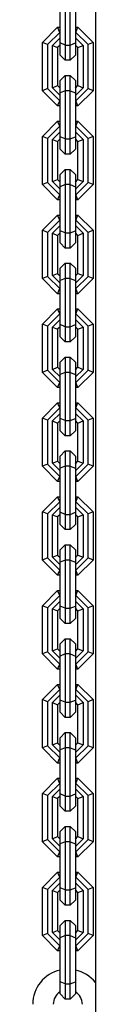
# Model space of a CAD drawing. Extents: x -2208 to 7625, y -1213 to 1592.
# Drawn here: x 449 to 474, y 412 to 800 of the extents above; entities that cross this region are included whole.
import ezdxf

# ---------------------------------------------------------------- set-up
doc = ezdxf.new("R2010")
doc.units = 0

msp = doc.modelspace()

# ---------------------------------------------------------------- linework, layer by layer
at = {"color": 7, "linetype": 'Continuous'}
for p, q in [((473.94, 1052.41), (473.94, -872.59)), ((460.08, 791.32), (460.08, 808.66)), ((462.08, 809.49), (462.08, 790.49)), ((464.08, 790.49), (464.08, 809.49)), ((466.08, 808.66), (466.08, 791.32)), ((453.08, 791.49), (459.08, 797.49)), ((459.9, 795.49), (459.08, 797.49)), ((459.08, 797.49), (460.08, 797.49)), ((466.08, 797.49), (467.08, 797.49)), ((466.25, 795.49), (467.08, 797.49)), ((467.08, 797.49), (473.08, 791.49)), ((459.9, 795.49), (455.08, 790.66)), ((457.08, 790.32), (460.08, 793.32)), ((460.08, 795.49), (459.9, 795.49)), ((466.25, 795.49), (466.08, 795.49)), ((466.08, 793.32), (469.08, 790.32)), ((471.08, 790.66), (466.25, 795.49)), ((453.08, 772.49), (453.08, 791.49)), ((455.08, 790.66), (453.08, 791.49)), ((455.08, 790.66), (455.08, 773.32)), ((457.08, 773.66), (457.08, 790.32)), ((457.08, 790.32), (459.08, 789.49)), ((460.08, 790.49), (459.08, 789.49)), ((459.08, 789.49), (459.08, 774.49)), ((462.08, 790.49), (460.08, 791.32)), ((460.08, 786.49), (460.08, 791.32)), ((462.08, 790.49), (464.08, 790.49)), ((462.08, 790.49), (462.08, 784.49)), ((464.08, 790.49), (466.08, 791.32)), ((464.08, 784.49), (464.08, 790.49)), ((466.08, 791.32), (466.08, 786.49)), ((467.08, 789.49), (466.08, 790.49)), ((467.08, 789.49), (469.08, 790.32)), ((467.08, 774.49), (467.08, 789.49)), ((469.08, 790.32), (469.08, 773.66)), ((473.08, 791.49), (471.08, 790.66)), ((471.08, 773.32), (471.08, 790.66)), ((473.08, 791.49), (473.08, 772.49)), ((462.08, 784.49), (460.08, 786.49)), ((464.08, 784.49), (462.08, 784.49)), ((464.08, 784.49), (466.08, 786.49)), ((460.08, 776.49), (462.08, 778.49)), ((460.08, 771.66), (460.08, 776.49)), ((462.08, 778.49), (462.08, 772.49)), ((462.08, 778.49), (464.08, 778.49)), ((464.08, 772.49), (464.08, 778.49)), ((466.08, 776.49), (464.08, 778.49)), ((466.08, 776.49), (466.08, 771.66)), ((455.08, 773.32), (453.08, 772.49)), ((459.08, 766.49), (453.08, 772.49)), ((455.08, 773.32), (459.9, 768.49)), ((457.08, 773.66), (459.08, 774.49)), ((460.08, 770.66), (457.08, 773.66)), ((459.08, 774.49), (460.08, 773.49)), ((462.08, 772.49), (460.08, 771.66)), ((462.08, 772.49), (462.08, 753.49)), ((464.08, 772.49), (462.08, 772.49)), ((464.08, 753.49), (464.08, 772.49)), ((464.08, 772.49), (466.08, 771.66)), ((466.08, 773.49), (467.08, 774.49)), ((469.08, 773.66), (466.08, 770.66)), ((466.25, 768.49), (471.08, 773.32)), ((467.08, 774.49), (469.08, 773.66)), ((473.08, 772.49), (467.08, 766.49)), ((473.08, 772.49), (471.08, 773.32)), ((459.08, 766.49), (459.9, 768.49)), ((459.9, 768.49), (460.08, 768.49)), ((460.08, 754.32), (460.08, 771.66)), ((466.08, 771.66), (466.08, 754.32)), ((466.08, 768.49), (466.25, 768.49)), ((467.08, 766.49), (466.25, 768.49)), ((460.08, 766.49), (459.08, 766.49)), ((467.08, 766.49), (466.08, 766.49)), ((453.08, 754.49), (459.08, 760.49)), ((459.9, 758.49), (455.08, 753.66)), ((459.9, 758.49), (459.08, 760.49)), ((459.08, 760.49), (460.08, 760.49)), ((460.08, 758.49), (459.9, 758.49)), ((466.08, 760.49), (467.08, 760.49)), ((466.25, 758.49), (466.08, 758.49)), ((466.25, 758.49), (467.08, 760.49)), ((471.08, 753.66), (466.25, 758.49)), ((467.08, 760.49), (473.08, 754.49)), ((453.08, 735.49), (453.08, 754.49)), ((455.08, 753.66), (453.08, 754.49)), ((455.08, 753.66), (455.08, 736.32)), ((457.08, 753.32), (460.08, 756.32)), ((457.08, 736.66), (457.08, 753.32)), ((457.08, 753.32), (459.08, 752.49)), ((460.08, 753.49), (459.08, 752.49)), ((462.08, 753.49), (460.08, 754.32)), ((460.08, 749.49), (460.08, 754.32)), ((462.08, 753.49), (464.08, 753.49)), ((462.08, 753.49), (462.08, 747.49)), ((464.08, 753.49), (466.08, 754.32)), ((464.08, 747.49), (464.08, 753.49)), ((466.08, 756.32), (469.08, 753.32)), ((466.08, 754.32), (466.08, 749.49)), ((467.08, 752.49), (466.08, 753.49)), ((467.08, 752.49), (469.08, 753.32)), ((469.08, 753.32), (469.08, 736.66)), ((473.08, 754.49), (471.08, 753.66)), ((471.08, 736.32), (471.08, 753.66)), ((473.08, 754.49), (473.08, 735.49)), ((459.08, 752.49), (459.08, 737.49)), ((462.08, 747.49), (460.08, 749.49)), ((464.08, 747.49), (466.08, 749.49)), ((467.08, 737.49), (467.08, 752.49)), ((464.08, 747.49), (462.08, 747.49)), ((460.08, 739.49), (462.08, 741.49)), ((462.08, 741.49), (462.08, 735.49)), ((462.08, 741.49), (464.08, 741.49)), ((464.08, 735.49), (464.08, 741.49)), ((466.08, 739.49), (464.08, 741.49)), ((457.08, 736.66), (459.08, 737.49)), ((459.08, 737.49), (460.08, 736.49)), ((460.08, 734.66), (460.08, 739.49)), ((466.08, 739.49), (466.08, 734.66)), ((466.08, 736.49), (467.08, 737.49)), ((467.08, 737.49), (469.08, 736.66)), ((455.08, 736.32), (453.08, 735.49)), ((459.08, 729.49), (453.08, 735.49)), ((455.08, 736.32), (459.9, 731.49)), ((460.08, 733.66), (457.08, 736.66)), ((462.08, 735.49), (460.08, 734.66)), ((460.08, 717.32), (460.08, 734.66)), ((462.08, 735.49), (462.08, 716.49)), ((464.08, 735.49), (462.08, 735.49)), ((464.08, 716.49), (464.08, 735.49)), ((464.08, 735.49), (466.08, 734.66)), ((469.08, 736.66), (466.08, 733.66)), ((466.08, 734.66), (466.08, 717.32)), ((466.25, 731.49), (471.08, 736.32)), ((473.08, 735.49), (467.08, 729.49)), ((473.08, 735.49), (471.08, 736.32)), ((459.08, 729.49), (459.9, 731.49)), ((459.9, 731.49), (460.08, 731.49)), ((466.08, 731.49), (466.25, 731.49)), ((467.08, 729.49), (466.25, 731.49)), ((460.08, 729.49), (459.08, 729.49)), ((467.08, 729.49), (466.08, 729.49)), ((453.08, 717.49), (459.08, 723.49)), ((459.9, 721.49), (459.08, 723.49)), ((459.08, 723.49), (460.08, 723.49)), ((466.08, 723.49), (467.08, 723.49)), ((466.25, 721.49), (467.08, 723.49)), ((467.08, 723.49), (473.08, 717.49)), ((459.9, 721.49), (455.08, 716.66)), ((457.08, 716.32), (460.08, 719.32)), ((460.08, 721.49), (459.9, 721.49)), ((466.25, 721.49), (466.08, 721.49)), ((466.08, 719.32), (469.08, 716.32)), ((471.08, 716.66), (466.25, 721.49)), ((453.08, 698.49), (453.08, 717.49)), ((455.08, 716.66), (453.08, 717.49)), ((455.08, 716.66), (455.08, 699.32)), ((457.08, 699.66), (457.08, 716.32)), ((457.08, 716.32), (459.08, 715.49)), ((460.08, 716.49), (459.08, 715.49)), ((459.08, 715.49), (459.08, 700.49)), ((462.08, 716.49), (460.08, 717.32)), ((460.08, 712.49), (460.08, 717.32)), ((462.08, 716.49), (464.08, 716.49)), ((462.08, 716.49), (462.08, 710.49)), ((464.08, 716.49), (466.08, 717.32)), ((464.08, 710.49), (464.08, 716.49)), ((466.08, 717.32), (466.08, 712.49)), ((467.08, 715.49), (466.08, 716.49)), ((467.08, 715.49), (469.08, 716.32)), ((467.08, 700.49), (467.08, 715.49)), ((469.08, 716.32), (469.08, 699.66)), ((473.08, 717.49), (471.08, 716.66)), ((471.08, 699.32), (471.08, 716.66)), ((473.08, 717.49), (473.08, 698.49)), ((462.08, 710.49), (460.08, 712.49)), ((464.08, 710.49), (462.08, 710.49)), ((464.08, 710.49), (466.08, 712.49)), ((460.08, 702.49), (462.08, 704.49)), ((460.08, 697.66), (460.08, 702.49)), ((462.08, 704.49), (462.08, 698.49)), ((462.08, 704.49), (464.08, 704.49)), ((464.08, 698.49), (464.08, 704.49)), ((466.08, 702.49), (464.08, 704.49)), ((466.08, 702.49), (466.08, 697.66)), ((455.08, 699.32), (453.08, 698.49)), ((455.08, 699.32), (459.9, 694.49)), ((457.08, 699.66), (459.08, 700.49)), ((460.08, 696.66), (457.08, 699.66)), ((459.08, 700.49), (460.08, 699.49)), ((466.08, 699.49), (467.08, 700.49)), ((469.08, 699.66), (466.08, 696.66)), ((466.25, 694.49), (471.08, 699.32)), ((467.08, 700.49), (469.08, 699.66)), ((473.08, 698.49), (471.08, 699.32)), ((459.08, 692.49), (453.08, 698.49)), ((462.08, 698.49), (460.08, 697.66)), ((460.08, 680.32), (460.08, 697.66)), ((462.08, 698.49), (462.08, 679.49)), ((464.08, 698.49), (462.08, 698.49)), ((464.08, 679.49), (464.08, 698.49)), ((464.08, 698.49), (466.08, 697.66)), ((466.08, 697.66), (466.08, 680.32)), ((473.08, 698.49), (467.08, 692.49)), ((459.08, 692.49), (459.9, 694.49)), ((460.08, 692.49), (459.08, 692.49)), ((459.9, 694.49), (460.08, 694.49)), ((466.08, 694.49), (466.25, 694.49)), ((467.08, 692.49), (466.08, 692.49)), ((467.08, 692.49), (466.25, 694.49)), ((453.08, 680.49), (459.08, 686.49)), ((459.9, 684.49), (455.08, 679.66)), ((459.9, 684.49), (459.08, 686.49)), ((459.08, 686.49), (460.08, 686.49)), ((460.08, 684.49), (459.9, 684.49)), ((466.08, 686.49), (467.08, 686.49)), ((466.25, 684.49), (466.08, 684.49)), ((466.25, 684.49), (467.08, 686.49)), ((471.08, 679.66), (466.25, 684.49)), ((467.08, 686.49), (473.08, 680.49)), ((453.08, 661.49), (453.08, 680.49)), ((455.08, 679.66), (453.08, 680.49)), ((455.08, 679.66), (455.08, 662.32)), ((457.08, 679.32), (460.08, 682.32)), ((457.08, 662.66), (457.08, 679.32)), ((457.08, 679.32), (459.08, 678.49)), ((460.08, 679.49), (459.08, 678.49)), ((462.08, 679.49), (460.08, 680.32)), ((460.08, 675.49), (460.08, 680.32)), ((462.08, 679.49), (464.08, 679.49)), ((462.08, 679.49), (462.08, 673.49)), ((464.08, 679.49), (466.08, 680.32)), ((464.08, 673.49), (464.08, 679.49)), ((466.08, 682.32), (469.08, 679.32)), ((466.08, 680.32), (466.08, 675.49)), ((467.08, 678.49), (466.08, 679.49)), ((467.08, 678.49), (469.08, 679.32)), ((469.08, 679.32), (469.08, 662.66)), ((473.08, 680.49), (471.08, 679.66)), ((471.08, 662.32), (471.08, 679.66)), ((473.08, 680.49), (473.08, 661.49)), ((459.08, 678.49), (459.08, 663.49)), ((462.08, 673.49), (460.08, 675.49)), ((464.08, 673.49), (466.08, 675.49)), ((467.08, 663.49), (467.08, 678.49)), ((464.08, 673.49), (462.08, 673.49)), ((460.08, 665.49), (462.08, 667.49)), ((460.08, 660.66), (460.08, 665.49)), ((462.08, 667.49), (462.08, 661.49)), ((462.08, 667.49), (464.08, 667.49)), ((464.08, 661.49), (464.08, 667.49)), ((466.08, 665.49), (464.08, 667.49)), ((466.08, 665.49), (466.08, 660.66)), ((455.08, 662.32), (453.08, 661.49)), ((459.08, 655.49), (453.08, 661.49)), ((455.08, 662.32), (459.9, 657.49)), ((457.08, 662.66), (459.08, 663.49)), ((460.08, 659.66), (457.08, 662.66)), ((459.08, 663.49), (460.08, 662.49)), ((462.08, 661.49), (460.08, 660.66)), ((460.08, 643.32), (460.08, 660.66)), ((462.08, 661.49), (462.08, 642.49)), ((464.08, 661.49), (462.08, 661.49)), ((464.08, 642.49), (464.08, 661.49)), ((464.08, 661.49), (466.08, 660.66)), ((466.08, 662.49), (467.08, 663.49)), ((469.08, 662.66), (466.08, 659.66)), ((466.08, 660.66), (466.08, 643.32)), ((466.25, 657.49), (471.08, 662.32)), ((467.08, 663.49), (469.08, 662.66)), ((473.08, 661.49), (467.08, 655.49)), ((473.08, 661.49), (471.08, 662.32)), ((459.08, 655.49), (459.9, 657.49)), ((459.9, 657.49), (460.08, 657.49)), ((466.08, 657.49), (466.25, 657.49)), ((467.08, 655.49), (466.25, 657.49)), ((460.08, 655.49), (459.08, 655.49)), ((467.08, 655.49), (466.08, 655.49)), ((453.08, 643.49), (459.08, 649.49)), ((459.9, 647.49), (459.08, 649.49)), ((459.08, 649.49), (460.08, 649.49)), ((466.08, 649.49), (467.08, 649.49)), ((466.25, 647.49), (467.08, 649.49)), ((467.08, 649.49), (473.08, 643.49)), ((459.9, 647.49), (455.08, 642.66)), ((457.08, 642.32), (460.08, 645.32)), ((460.08, 647.49), (459.9, 647.49)), ((466.25, 647.49), (466.08, 647.49)), ((466.08, 645.32), (469.08, 642.32)), ((471.08, 642.66), (466.25, 647.49)), ((453.08, 624.49), (453.08, 643.49)), ((455.08, 642.66), (453.08, 643.49)), ((455.08, 642.66), (455.08, 625.32)), ((457.08, 625.66), (457.08, 642.32)), ((457.08, 642.32), (459.08, 641.49)), ((460.08, 642.49), (459.08, 641.49)), ((459.08, 641.49), (459.08, 626.49)), ((462.08, 642.49), (460.08, 643.32)), ((460.08, 638.49), (460.08, 643.32)), ((462.08, 642.49), (464.08, 642.49)), ((462.08, 642.49), (462.08, 636.49)), ((464.08, 642.49), (466.08, 643.32)), ((464.08, 636.49), (464.08, 642.49)), ((466.08, 643.32), (466.08, 638.49)), ((467.08, 641.49), (466.08, 642.49)), ((467.08, 641.49), (469.08, 642.32)), ((467.08, 626.49), (467.08, 641.49)), ((469.08, 642.32), (469.08, 625.66)), ((473.08, 643.49), (471.08, 642.66)), ((471.08, 625.32), (471.08, 642.66)), ((473.08, 643.49), (473.08, 624.49)), ((462.08, 636.49), (460.08, 638.49)), ((464.08, 636.49), (462.08, 636.49)), ((464.08, 636.49), (466.08, 638.49)), ((460.08, 628.49), (462.08, 630.49)), ((462.08, 630.49), (462.08, 624.49)), ((462.08, 630.49), (464.08, 630.49)), ((464.08, 624.49), (464.08, 630.49)), ((466.08, 628.49), (464.08, 630.49)), ((455.08, 625.32), (453.08, 624.49)), ((455.08, 625.32), (459.9, 620.49)), ((457.08, 625.66), (459.08, 626.49)), ((460.08, 622.66), (457.08, 625.66)), ((459.08, 626.49), (460.08, 625.49)), ((460.08, 623.66), (460.08, 628.49)), ((466.08, 628.49), (466.08, 623.66)), ((466.08, 625.49), (467.08, 626.49)), ((469.08, 625.66), (466.08, 622.66)), ((466.25, 620.49), (471.08, 625.32)), ((467.08, 626.49), (469.08, 625.66)), ((473.08, 624.49), (471.08, 625.32)), ((459.08, 618.49), (453.08, 624.49)), ((462.08, 624.49), (460.08, 623.66)), ((460.08, 606.32), (460.08, 623.66)), ((464.08, 624.49), (462.08, 624.49)), ((462.08, 624.49), (462.08, 605.49)), ((464.08, 605.49), (464.08, 624.49)), ((464.08, 624.49), (466.08, 623.66)), ((466.08, 623.66), (466.08, 606.32)), ((473.08, 624.49), (467.08, 618.49)), ((459.08, 618.49), (459.9, 620.49)), ((460.08, 618.49), (459.08, 618.49)), ((459.9, 620.49), (460.08, 620.49)), ((466.08, 620.49), (466.25, 620.49)), ((467.08, 618.49), (466.08, 618.49)), ((467.08, 618.49), (466.25, 620.49)), ((453.08, 606.49), (459.08, 612.49)), ((459.9, 610.49), (455.08, 605.66)), ((459.9, 610.49), (459.08, 612.49)), ((459.08, 612.49), (460.08, 612.49)), ((460.08, 610.49), (459.9, 610.49)), ((466.08, 612.49), (467.08, 612.49)), ((466.25, 610.49), (466.08, 610.49)), ((466.25, 610.49), (467.08, 612.49)), ((471.08, 605.66), (466.25, 610.49)), ((467.08, 612.49), (473.08, 606.49)), ((453.08, 587.49), (453.08, 606.49)), ((455.08, 605.66), (453.08, 606.49)), ((455.08, 605.66), (455.08, 588.32)), ((457.08, 605.32), (460.08, 608.32)), ((460.08, 605.49), (459.08, 604.49)), ((462.08, 605.49), (460.08, 606.32)), ((460.08, 601.49), (460.08, 606.32)), ((462.08, 605.49), (464.08, 605.49)), ((462.08, 605.49), (462.08, 599.49)), ((464.08, 605.49), (466.08, 606.32)), ((464.08, 599.49), (464.08, 605.49)), ((466.08, 608.32), (469.08, 605.32)), ((466.08, 606.32), (466.08, 601.49)), ((467.08, 604.49), (466.08, 605.49)), ((473.08, 606.49), (471.08, 605.66)), ((471.08, 588.32), (471.08, 605.66)), ((473.08, 606.49), (473.08, 587.49)), ((457.08, 588.66), (457.08, 605.32)), ((457.08, 605.32), (459.08, 604.49)), ((459.08, 604.49), (459.08, 589.49)), ((467.08, 604.49), (469.08, 605.32)), ((467.08, 589.49), (467.08, 604.49)), ((469.08, 605.32), (469.08, 588.66)), ((462.08, 599.49), (460.08, 601.49)), ((464.08, 599.49), (462.08, 599.49)), ((464.08, 599.49), (466.08, 601.49)), ((460.08, 591.49), (462.08, 593.49)), ((460.08, 586.66), (460.08, 591.49)), ((462.08, 593.49), (462.08, 587.49)), ((462.08, 593.49), (464.08, 593.49)), ((464.08, 587.49), (464.08, 593.49)), ((466.08, 591.49), (464.08, 593.49)), ((466.08, 591.49), (466.08, 586.66)), ((455.08, 588.32), (453.08, 587.49)), ((459.08, 581.49), (453.08, 587.49)), ((455.08, 588.32), (459.9, 583.49)), ((457.08, 588.66), (459.08, 589.49)), ((460.08, 585.66), (457.08, 588.66)), ((459.08, 589.49), (460.08, 588.49)), ((462.08, 587.49), (460.08, 586.66)), ((460.08, 569.32), (460.08, 586.66)), ((464.08, 587.49), (462.08, 587.49)), ((462.08, 587.49), (462.08, 568.49)), ((464.08, 568.49), (464.08, 587.49)), ((464.08, 587.49), (466.08, 586.66)), ((466.08, 588.49), (467.08, 589.49)), ((469.08, 588.66), (466.08, 585.66)), ((466.08, 586.66), (466.08, 569.32)), ((466.25, 583.49), (471.08, 588.32)), ((467.08, 589.49), (469.08, 588.66)), ((473.08, 587.49), (467.08, 581.49)), ((473.08, 587.49), (471.08, 588.32)), ((459.08, 581.49), (459.9, 583.49)), ((459.9, 583.49), (460.08, 583.49)), ((466.08, 583.49), (466.25, 583.49)), ((467.08, 581.49), (466.25, 583.49)), ((460.08, 581.49), (459.08, 581.49)), ((467.08, 581.49), (466.08, 581.49)), ((453.08, 569.49), (459.08, 575.49)), ((459.9, 573.49), (459.08, 575.49)), ((459.08, 575.49), (460.08, 575.49)), ((466.08, 575.49), (467.08, 575.49)), ((466.25, 573.49), (467.08, 575.49)), ((467.08, 575.49), (473.08, 569.49)), ((459.9, 573.49), (455.08, 568.66)), ((457.08, 568.32), (460.08, 571.32)), ((460.08, 573.49), (459.9, 573.49)), ((466.25, 573.49), (466.08, 573.49)), ((466.08, 571.32), (469.08, 568.32)), ((471.08, 568.66), (466.25, 573.49)), ((453.08, 550.49), (453.08, 569.49)), ((455.08, 568.66), (453.08, 569.49)), ((455.08, 568.66), (455.08, 551.32)), ((457.08, 551.66), (457.08, 568.32)), ((457.08, 568.32), (459.08, 567.49)), ((460.08, 568.49), (459.08, 567.49)), ((459.08, 567.49), (459.08, 552.49)), ((462.08, 568.49), (460.08, 569.32)), ((460.08, 564.49), (460.08, 569.32)), ((462.08, 568.49), (464.08, 568.49)), ((462.08, 568.49), (462.08, 562.49)), ((464.08, 568.49), (466.08, 569.32)), ((464.08, 562.49), (464.08, 568.49)), ((466.08, 569.32), (466.08, 564.49)), ((467.08, 567.49), (466.08, 568.49)), ((467.08, 567.49), (469.08, 568.32)), ((467.08, 552.49), (467.08, 567.49)), ((469.08, 568.32), (469.08, 551.66)), ((473.08, 569.49), (471.08, 568.66)), ((471.08, 551.32), (471.08, 568.66)), ((473.08, 569.49), (473.08, 550.49)), ((462.08, 562.49), (460.08, 564.49)), ((464.08, 562.49), (466.08, 564.49)), ((464.08, 562.49), (462.08, 562.49)), ((460.08, 554.49), (462.08, 556.49)), ((462.08, 556.49), (462.08, 550.49)), ((462.08, 556.49), (464.08, 556.49)), ((464.08, 550.49), (464.08, 556.49)), ((466.08, 554.49), (464.08, 556.49)), ((455.08, 551.32), (453.08, 550.49)), ((455.08, 551.32), (459.9, 546.49)), ((457.08, 551.66), (459.08, 552.49)), ((460.08, 548.66), (457.08, 551.66)), ((459.08, 552.49), (460.08, 551.49)), ((460.08, 549.66), (460.08, 554.49)), ((466.08, 554.49), (466.08, 549.66)), ((466.08, 551.49), (467.08, 552.49)), ((469.08, 551.66), (466.08, 548.66)), ((466.25, 546.49), (471.08, 551.32)), ((467.08, 552.49), (469.08, 551.66)), ((473.08, 550.49), (471.08, 551.32)), ((459.08, 544.49), (453.08, 550.49)), ((462.08, 550.49), (460.08, 549.66)), ((460.08, 532.32), (460.08, 549.66)), ((464.08, 550.49), (462.08, 550.49)), ((462.08, 550.49), (462.08, 531.49)), ((464.08, 531.49), (464.08, 550.49)), ((464.08, 550.49), (466.08, 549.66)), ((466.08, 549.66), (466.08, 532.32)), ((473.08, 550.49), (467.08, 544.49)), ((459.08, 544.49), (459.9, 546.49)), ((460.08, 544.49), (459.08, 544.49)), ((459.9, 546.49), (460.08, 546.49)), ((466.08, 546.49), (466.25, 546.49)), ((467.08, 544.49), (466.08, 544.49)), ((467.08, 544.49), (466.25, 546.49)), ((453.08, 532.49), (459.08, 538.49)), ((459.9, 536.49), (455.08, 531.66)), ((459.9, 536.49), (459.08, 538.49)), ((459.08, 538.49), (460.08, 538.49)), ((460.08, 536.49), (459.9, 536.49)), ((466.08, 538.49), (467.08, 538.49)), ((466.25, 536.49), (466.08, 536.49)), ((466.25, 536.49), (467.08, 538.49)), ((471.08, 531.66), (466.25, 536.49)), ((467.08, 538.49), (473.08, 532.49)), ((453.08, 513.49), (453.08, 532.49)), ((455.08, 531.66), (453.08, 532.49)), ((457.08, 531.32), (460.08, 534.32)), ((462.08, 531.49), (460.08, 532.32)), ((460.08, 527.49), (460.08, 532.32)), ((464.08, 531.49), (466.08, 532.32)), ((466.08, 534.32), (469.08, 531.32)), ((466.08, 532.32), (466.08, 527.49)), ((473.08, 532.49), (471.08, 531.66)), ((473.08, 532.49), (473.08, 513.49)), ((455.08, 531.66), (455.08, 514.32)), ((457.08, 514.66), (457.08, 531.32)), ((457.08, 531.32), (459.08, 530.49)), ((460.08, 531.49), (459.08, 530.49)), ((459.08, 530.49), (459.08, 515.49)), ((462.08, 531.49), (464.08, 531.49)), ((462.08, 531.49), (462.08, 525.49)), ((464.08, 525.49), (464.08, 531.49)), ((467.08, 530.49), (466.08, 531.49)), ((467.08, 530.49), (469.08, 531.32)), ((467.08, 515.49), (467.08, 530.49)), ((469.08, 531.32), (469.08, 514.66)), ((471.08, 514.32), (471.08, 531.66)), ((462.08, 525.49), (460.08, 527.49)), ((464.08, 525.49), (462.08, 525.49)), ((464.08, 525.49), (466.08, 527.49)), ((460.08, 517.49), (462.08, 519.49)), ((460.08, 512.66), (460.08, 517.49)), ((462.08, 519.49), (462.08, 513.49)), ((462.08, 519.49), (464.08, 519.49)), ((464.08, 513.49), (464.08, 519.49)), ((466.08, 517.49), (464.08, 519.49)), ((466.08, 517.49), (466.08, 512.66)), ((455.08, 514.32), (453.08, 513.49)), ((459.08, 507.49), (453.08, 513.49)), ((455.08, 514.32), (459.9, 509.49)), ((457.08, 514.66), (459.08, 515.49)), ((460.08, 511.66), (457.08, 514.66)), ((459.08, 515.49), (460.08, 514.49)), ((462.08, 513.49), (460.08, 512.66)), ((460.08, 495.32), (460.08, 512.66)), ((462.08, 513.49), (462.08, 494.49)), ((464.08, 513.49), (462.08, 513.49)), ((464.08, 494.49), (464.08, 513.49)), ((464.08, 513.49), (466.08, 512.66)), ((466.08, 514.49), (467.08, 515.49)), ((469.08, 514.66), (466.08, 511.66)), ((466.08, 512.66), (466.08, 495.32)), ((466.25, 509.49), (471.08, 514.32)), ((467.08, 515.49), (469.08, 514.66)), ((473.08, 513.49), (467.08, 507.49)), ((473.08, 513.49), (471.08, 514.32)), ((459.08, 507.49), (459.9, 509.49)), ((459.9, 509.49), (460.08, 509.49)), ((466.08, 509.49), (466.25, 509.49)), ((467.08, 507.49), (466.25, 509.49)), ((460.08, 507.49), (459.08, 507.49)), ((467.08, 507.49), (466.08, 507.49)), ((453.08, 495.49), (459.08, 501.49)), ((459.9, 499.49), (459.08, 501.49)), ((459.08, 501.49), (460.08, 501.49)), ((466.08, 501.49), (467.08, 501.49)), ((466.25, 499.49), (467.08, 501.49)), ((467.08, 501.49), (473.08, 495.49)), ((459.9, 499.49), (455.08, 494.66)), ((457.08, 494.32), (460.08, 497.32)), ((460.08, 499.49), (459.9, 499.49)), ((466.25, 499.49), (466.08, 499.49)), ((466.08, 497.32), (469.08, 494.32)), ((471.08, 494.66), (466.25, 499.49)), ((453.08, 476.49), (453.08, 495.49)), ((455.08, 494.66), (453.08, 495.49)), ((455.08, 494.66), (455.08, 477.32)), ((457.08, 477.66), (457.08, 494.32)), ((457.08, 494.32), (459.08, 493.49)), ((460.08, 494.49), (459.08, 493.49)), ((459.08, 493.49), (459.08, 478.49)), ((462.08, 494.49), (460.08, 495.32)), ((460.08, 490.49), (460.08, 495.32)), ((462.08, 494.49), (464.08, 494.49)), ((462.08, 494.49), (462.08, 488.49)), ((464.08, 494.49), (466.08, 495.32)), ((464.08, 488.49), (464.08, 494.49)), ((466.08, 495.32), (466.08, 490.49)), ((467.08, 493.49), (466.08, 494.49)), ((467.08, 493.49), (469.08, 494.32)), ((467.08, 478.49), (467.08, 493.49)), ((469.08, 494.32), (469.08, 477.66)), ((473.08, 495.49), (471.08, 494.66)), ((471.08, 477.32), (471.08, 494.66)), ((473.08, 495.49), (473.08, 476.49)), ((462.08, 488.49), (460.08, 490.49)), ((464.08, 488.49), (466.08, 490.49)), ((464.08, 488.49), (462.08, 488.49)), ((460.08, 480.49), (462.08, 482.49)), ((462.08, 482.49), (462.08, 476.49)), ((462.08, 482.49), (464.08, 482.49)), ((464.08, 476.49), (464.08, 482.49)), ((466.08, 480.49), (464.08, 482.49)), ((457.08, 477.66), (459.08, 478.49)), ((460.08, 474.66), (457.08, 477.66)), ((459.08, 478.49), (460.08, 477.49)), ((460.08, 475.66), (460.08, 480.49)), ((466.08, 480.49), (466.08, 475.66)), ((466.08, 477.49), (467.08, 478.49)), ((469.08, 477.66), (466.08, 474.66)), ((467.08, 478.49), (469.08, 477.66)), ((455.08, 477.32), (453.08, 476.49)), ((459.08, 470.49), (453.08, 476.49)), ((455.08, 477.32), (459.9, 472.49)), ((462.08, 476.49), (460.08, 475.66)), ((460.08, 458.32), (460.08, 475.66)), ((462.08, 476.49), (462.08, 457.49)), ((464.08, 476.49), (462.08, 476.49)), ((464.08, 457.49), (464.08, 476.49)), ((464.08, 476.49), (466.08, 475.66)), ((466.08, 475.66), (466.08, 458.32)), ((466.25, 472.49), (471.08, 477.32)), ((473.08, 476.49), (467.08, 470.49)), ((473.08, 476.49), (471.08, 477.32)), ((459.08, 470.49), (459.9, 472.49)), ((460.08, 470.49), (459.08, 470.49)), ((459.9, 472.49), (460.08, 472.49)), ((466.08, 472.49), (466.25, 472.49)), ((467.08, 470.49), (466.08, 470.49)), ((467.08, 470.49), (466.25, 472.49)), ((453.08, 458.49), (459.08, 464.49)), ((459.9, 462.49), (455.08, 457.66)), ((459.9, 462.49), (459.08, 464.49)), ((459.08, 464.49), (460.08, 464.49)), ((460.08, 462.49), (459.9, 462.49)), ((466.08, 464.49), (467.08, 464.49)), ((466.25, 462.49), (466.08, 462.49)), ((466.25, 462.49), (467.08, 464.49)), ((471.08, 457.66), (466.25, 462.49)), ((467.08, 464.49), (473.08, 458.49)), ((453.08, 439.49), (453.08, 458.49)), ((455.08, 457.66), (453.08, 458.49)), ((457.08, 457.32), (460.08, 460.32)), ((462.08, 457.49), (460.08, 458.32)), ((460.08, 453.49), (460.08, 458.32)), ((464.08, 457.49), (466.08, 458.32)), ((466.08, 460.32), (469.08, 457.32)), ((466.08, 458.32), (466.08, 453.49)), ((473.08, 458.49), (471.08, 457.66)), ((473.08, 458.49), (473.08, 439.49)), ((455.08, 457.66), (455.08, 440.32)), ((457.08, 440.66), (457.08, 457.32)), ((457.08, 457.32), (459.08, 456.49)), ((460.08, 457.49), (459.08, 456.49)), ((459.08, 456.49), (459.08, 441.49)), ((462.08, 457.49), (464.08, 457.49)), ((462.08, 457.49), (462.08, 451.49)), ((464.08, 451.49), (464.08, 457.49)), ((467.08, 456.49), (466.08, 457.49)), ((467.08, 456.49), (469.08, 457.32)), ((467.08, 441.49), (467.08, 456.49)), ((469.08, 457.32), (469.08, 440.66)), ((471.08, 440.32), (471.08, 457.66)), ((462.08, 451.49), (460.08, 453.49)), ((464.08, 451.49), (462.08, 451.49)), ((464.08, 451.49), (466.08, 453.49)), ((460.08, 443.49), (462.08, 445.49)), ((460.08, 438.66), (460.08, 443.49)), ((462.08, 445.49), (462.08, 439.49)), ((462.08, 445.49), (464.08, 445.49)), ((464.08, 439.49), (464.08, 445.49)), ((466.08, 443.49), (464.08, 445.49)), ((466.08, 443.49), (466.08, 438.66)), ((455.08, 440.32), (453.08, 439.49)), ((459.08, 433.49), (453.08, 439.49)), ((455.08, 440.32), (459.9, 435.49)), ((457.08, 440.66), (459.08, 441.49)), ((460.08, 437.66), (457.08, 440.66)), ((459.08, 441.49), (460.08, 440.49)), ((462.08, 439.49), (460.08, 438.66)), ((460.08, 421.32), (460.08, 438.66)), ((462.08, 439.49), (462.08, 420.49)), ((464.08, 439.49), (462.08, 439.49)), ((464.08, 420.49), (464.08, 439.49)), ((464.08, 439.49), (466.08, 438.66)), ((466.08, 440.49), (467.08, 441.49)), ((469.08, 440.66), (466.08, 437.66)), ((466.08, 438.66), (466.08, 421.32)), ((466.25, 435.49), (471.08, 440.32)), ((467.08, 441.49), (469.08, 440.66)), ((473.08, 439.49), (467.08, 433.49)), ((473.08, 439.49), (471.08, 440.32)), ((459.08, 433.49), (459.9, 435.49)), ((459.9, 435.49), (460.08, 435.49)), ((466.08, 435.49), (466.25, 435.49)), ((467.08, 433.49), (466.25, 435.49)), ((460.08, 433.49), (459.08, 433.49)), ((467.08, 433.49), (466.08, 433.49)), ((462.08, 420.49), (460.08, 421.32)), ((460.08, 416.49), (460.08, 421.32)), ((462.08, 420.49), (464.08, 420.49)), ((462.08, 420.49), (462.08, 414.49)), ((464.08, 420.49), (466.08, 421.32)), ((464.08, 414.49), (464.08, 420.49)), ((466.08, 421.32), (466.08, 416.49)), ((462.08, 414.49), (460.08, 416.49)), ((464.08, 414.49), (466.08, 416.49)), ((464.08, 414.49), (462.08, 414.49))]:
    msp.add_line(p, q, dxfattribs=at)
for radius, start, end in [(13.84, 102.5213, 180), (13.84, 38.2677, 77.4787), (5.74, 121.5254, 180), (5.74, 0, 58.4746)]:
    msp.add_arc((463.08, 412.4), radius, start, end, dxfattribs=at)

doc.saveas('drawing.dxf')
